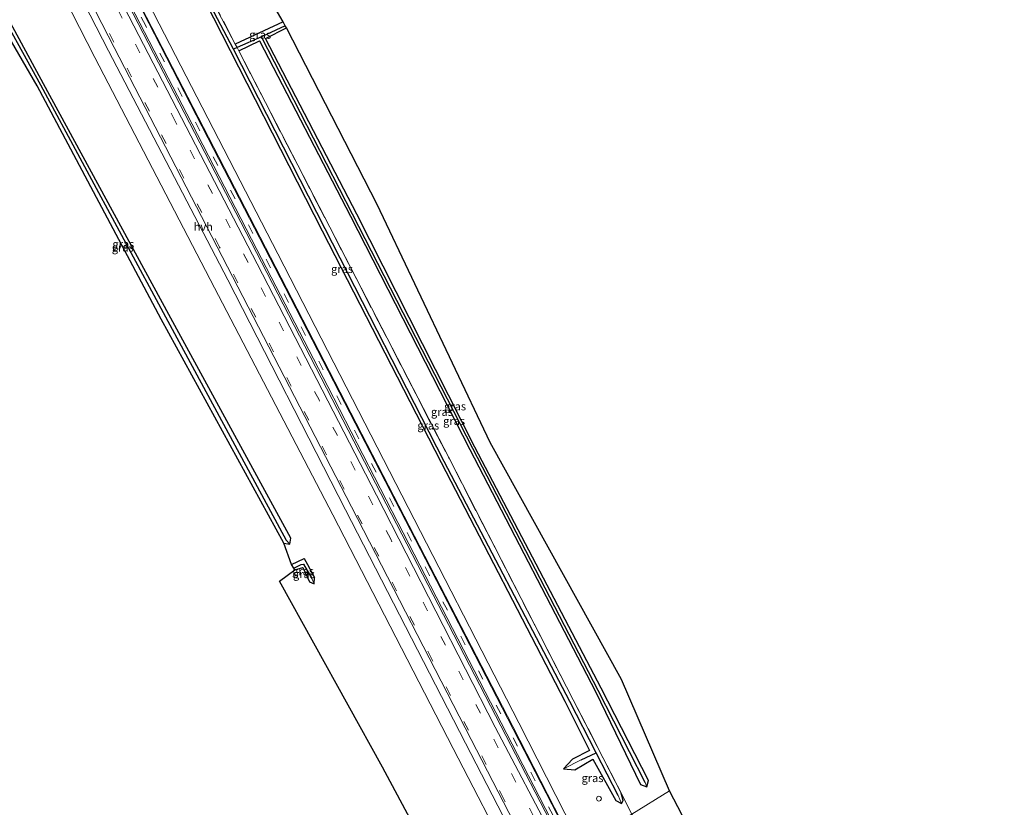
# Model space of a CAD drawing. Units: metres. Extents: x 187604 to 188698, y 599106 to 601189.
# Drawn here: x 188334 to 188639, y 599763 to 600007 of the extents above; entities that cross this region are included whole.
import ezdxf
from ezdxf.enums import TextEntityAlignment as Align

# ---------------------------------------------------------------- set-up
doc = ezdxf.new("R2010")
doc.units = ezdxf.units.M
doc.linetypes.add('IE-TERREINAFSCHEIDING', pattern=[10, 8, -2])
doc.linetypes.add('VW-3-9_STREEP', pattern=[12, 3, -9])
doc.layers.get('0').update_dxf_attribs({"lineweight": 25})
for name, color, linetype, lineweight in [('B-ME-AL-OVERIG-S-B1', 7, 'Continuous', 18), ('B-ME-GW-KRUINLIJN-L-B1', 93, 'Continuous', 18), ('B-ME-GW-TEENLIJN-L-B1', 93, 'Continuous', 18), ('B-ME-IE-GRASLAND-GV-B6', 93, 'Continuous', 18), ('B-ME-IE-GRONDWERKLIJN-GROND_NIETINGERICHT-GV-B6', 253, 'Continuous', 18), ('B-ME-IE-TERREINAFSCHEIDING-RASTERHEKWERK-L-B1', 8, 'IE-TERREINAFSCHEIDING', 18), ('B-ME-OB-BEKLEDING-GV-B6', 253, 'Continuous', 18), ('B-ME-VH-VERH_SOORT-BITUMEN-GV-B6', 8, 'IE-TERREINAFSCHEIDING-NATUURLIJK-HOUTWAL', 18), ('B-ME-VH-VERH_SOORT-HALF_VERHARDING-GV-B6', 8, 'IE-TERREINAFSCHEIDING-NATUURLIJK-HOUTWAL', 18), ('B-ME-VW-MARKERING-39STREEP-015-L-B1', 255, 'VW-3-9_STREEP', 18), ('B-ME-VW-MARKERING-STREEP-015-L-B1', 7, 'Continuous', 18)]:
    doc.layers.add(name, color=color, linetype=linetype, lineweight=lineweight)
for name, color, linetype in [('B-ME-GW-INSTEEKWATERGANG-L-B1', 10, 'Continuous'), ('B-ME-GW-WATERGANG-GREPPEL-L-B1', 10, 'Continuous'), ('B-ME-KG-KADASTRAAL-OPNAMEDTMGRENS-L-B1', 10, 'Continuous')]:
    doc.layers.add(name, color=color, linetype=linetype)
doc.styles.add('NLCS-ISO', font='NLCS-ISO.TTF')
doc.linetypes.add('IE-TERREINAFSCHEIDING-NATUURLIJK-HOUTWAL', pattern='A,7,-1.5,[67,NLCS.SHX,S=0.75,R=45,X=0,Y=0],-1.5,7,-1.5,[70,NLCS.SHX,S=0.75,R=0,X=0,Y=0],-1.5', length=20)

# ---------------------------------------------------------------- blocks, each defined once
blk = doc.blocks.new('dtb')
blk.add_circle((0, 0), 0.75)

msp = doc.modelspace()

# ---------------------------------------------------------------- linework, layer by layer
at = {"layer": 'B-ME-GW-INSTEEKWATERGANG-L-B1'}
msp.add_line((188415.775, 600006.078, 1.527), (188401.001, 599999.126, 1.567), dxfattribs=at)
for points in [[(188355.368, 600082.249, 1.592), (188391.628, 600012.315, 1.487), (188427.905, 599941.446, 1.523), (188464.629, 599869.899, 1.551), (188502.866, 599796.115, 1.495), (188510.563, 599780.916, 1.48), (188505.229, 599778.21, 1.448), (188502.499, 599775.215, 1.491), (188506, 599774.938, 1.458), (188511.546, 599778.269, 1.532), (188518.665, 599765.417, 1.536), (188520.431, 599764.567, 1.528), (188520.947, 599765.491, 1.56), (188520.368, 599767.726, 1.46)], [(188416.011, 599845.009, 1.446), (188417.839, 599844.662, 1.492), (188418.212, 599846.529, 1.375), (188380.432, 599915.595, 1.381), (188341.679, 599986.929, 1.465), (188319.804, 600027.188, 1.391), (188318.61, 600030.091, 1.375)], [(188526.318, 599770.355, 1.511), (188528.248, 599769.653, 1.465), (188528.829, 599771.579, 1.55), (188514.147, 599800.149, 1.48), (188475.119, 599874.674, 1.46), (188438.609, 599946.681, 1.519), (188410.31, 600000.908, 1.576), (188416.853, 600004.219, 1.615)], [(188402.073, 599997.089, 1.563), (188408.462, 600000.153, 1.603), (188436.59, 599946.02, 1.531), (188473.532, 599873.869, 1.48), (188512.358, 599799.103, 1.476), (188526.318, 599770.355, 1.511)], [(188418.427, 599838.391, 1.587), (188422.314, 599840.247, 1.583), (188423.343, 599838.339, 1.522), (188425.488, 599834.4, 1.455)], [(188419.44, 599836.71, 1.519), (188421.877, 599837.418, 1.566), (188423.987, 599833.051, 1.438), (188425.366, 599832.382, 1.45), (188425.488, 599834.4, 1.455)]]:
    msp.add_polyline3d(points, dxfattribs=at)
at = {"layer": 'B-ME-GW-KRUINLIJN-L-B1'}
for points in [[(188570.082, 599627.29, 2.37), (188569.02, 599629.132, 2.351), (188540.496, 599684.296, 2.272), (188504.054, 599754.773, 2.191), (188486.85, 599788.33, 2.117), (188448.363, 599862.683, 2.079), (188411.905, 599933.359, 2.099), (188375.171, 600004.331, 2.043), (188339.525, 600073.456, 2.079), (188302.708, 600144.797, 2.039), (188293.583, 600162.536, 2.083), (188284.491, 600180.231, 2.118), (188274.977, 600198.733, 2.113), (188265.515, 600216.712, 2.126), (188256.088, 600235.024, 2.131), (188246.92, 600252.504, 2.114), (188236.755, 600271.14, 2.19), (188227.56, 600288.068, 2.182), (188215.776, 600309.517, 2.121), (188205.67, 600327.292, 2.109)], [(188201.728, 600324.922, 3.18), (188211.003, 600308.256, 3.191), (188223.295, 600286, 3.211), (188232.951, 600268.412, 3.195), (188242.566, 600250.416, 3.171), (188251.793, 600233.066, 3.119), (188261.391, 600214.263, 3.105), (188270.73, 600196.079, 3.127), (188280.031, 600178.097, 3.11), (188289.579, 600159.638, 3.113), (188298.38, 600142.653, 3.076), (188335.074, 600071.656, 3.074), (188371.189, 600001.869, 3), (188407.772, 599931.259, 3.046), (188444.632, 599859.776, 3.055), (188481.408, 599788.096, 3.095), (188500.034, 599752.632, 3.112), (188536.524, 599681.814, 3.121), (188564.67, 599627.129, 3.128), (188574.169, 599603.656, 3.183)], [(188576.849, 599522.631, 3.227), (188579.161, 599533.795, 3.023), (188579.97, 599545.2, 2.943), (188579.174, 599555.925, 2.833), (188577.686, 599566.373, 2.867), (188575.736, 599575.709, 2.928), (188572.435, 599585.419, 2.963), (188568.426, 599594.507, 3.176), (188565.711, 599601.334, 3.32), (188562.114, 599608.388, 3.351), (188527.36, 599677.051, 3.279), (188527.386, 599677.035, 3.28), (188490.464, 599747.885, 3.24), (188472.147, 599783.178, 3.216), (188435.089, 599855.304, 3.232), (188398.685, 599926.36, 3.26), (188361.816, 599997.125, 3.211), (188325.71, 600067.143, 3.231)]]:
    msp.add_polyline3d(points, dxfattribs=at)
at = {"layer": 'B-ME-GW-TEENLIJN-L-B1'}
for points in [[(188203.234, 600325.906, 2.253), (188213.266, 600308.332, 2.279), (188224.96, 600286.814, 2.332), (188234.167, 600269.84, 2.337), (188244.237, 600251.244, 2.261), (188253.303, 600233.87, 2.247), (188262.973, 600215.016, 2.212), (188272.219, 600197.417, 2.201), (188281.66, 600178.961, 2.211), (188290.708, 600161.541, 2.162), (188300.08, 600143.424, 2.1), (188336.412, 600072.444, 2.17), (188372.494, 600002.588, 2.113), (188409.098, 599931.85, 2.178), (188445.978, 599860.33, 2.158), (188483.1, 599788.493, 2.194), (188501.392, 599753.288, 2.296), (188538.226, 599681.598, 2.415), (188565.712, 599627.861, 2.454), (188574.169, 599603.656, 3.183)], [(188535.24, 599768.448, 1.692), (188523.675, 599761.235, 1.838), (188521.409, 599759.822, 1.768), (188507.222, 599753.114, 1.803)]]:
    msp.add_polyline3d(points, dxfattribs=at)
at = {"layer": 'B-ME-GW-WATERGANG-GREPPEL-L-B1'}
msp.add_line((188507.991, 599777.966, 1.286), (188512.64, 599780.195, 1.271), dxfattribs=at)
for points in [[(188519.376, 599766.966, 1.354), (188512.64, 599780.195, 1.271), (188504.453, 599796.007, 1.388), (188465.549, 599870.241, 1.277), (188428.821, 599942.118, 1.296), (188400.414, 599997.616, 1.195), (188392.537, 600012.666, 1.301), (188356.411, 600082.644, 1.319)], [(188316.207, 600027.162, 0.752), (188317.851, 600027.984, 0.849), (188340.774, 599986.607, 0.838), (188379.423, 599914.859, 1.167), (188416.767, 599845.882, 1.202)], [(188416.392, 600004.853, 0.873), (188409.114, 600001.437, 0.964), (188401.536, 599998.109, 1.565), (188400.414, 599997.616, 1.195)], [(188527.779, 599771.029, 1.333), (188513.263, 599799.468, 1.277), (188474.405, 599874.271, 1.283), (188437.235, 599946.663, 1.023), (188409.114, 600001.437, 0.964)], [(188419.077, 599837.194, 1.253), (188421.398, 599838.404, 1.29), (188422.053, 599838.437, 1.344), (188424.618, 599834.042, 1.359)]]:
    msp.add_polyline3d(points, dxfattribs=at)
at = {"layer": 'B-ME-IE-GRASLAND-GV-B6'}
for points in [[(188356.411, 600082.644, 1.319), (188392.537, 600012.666, 1.301), (188400.414, 599997.616, 1.195), (188428.821, 599942.118, 1.296), (188465.549, 599870.241, 1.277), (188504.453, 599796.007, 1.388), (188512.64, 599780.195, 1.271), (188507.991, 599777.966, 1.286), (188502.499, 599775.215, 1.491), (188505.229, 599778.21, 1.448), (188510.563, 599780.916, 1.48), (188502.866, 599796.115, 1.495), (188464.629, 599869.899, 1.551), (188427.905, 599941.446, 1.523), (188391.628, 600012.315, 1.487), (188355.368, 600082.249, 1.592), (188356.06, 600084.175, 1.58), (188356.411, 600082.644, 1.319)], [(188357.741, 600083.149, 1.548), (188393.672, 600013.222, 1.39), (188401.001, 599999.126, 1.567), (188401.536, 599998.109, 1.565), (188400.414, 599997.616, 1.195), (188392.537, 600012.666, 1.301), (188356.411, 600082.644, 1.319), (188356.06, 600084.175, 1.58), (188357.741, 600083.149, 1.548)], [(188391.628, 600012.315, 1.487), (188427.905, 599941.446, 1.523), (188464.629, 599869.899, 1.551), (188502.866, 599796.115, 1.495), (188510.563, 599780.916, 1.48), (188505.229, 599778.21, 1.448), (188502.499, 599775.215, 1.491), (188506, 599774.938, 1.458), (188511.546, 599778.269, 1.532), (188518.665, 599765.417, 1.536), (188520.431, 599764.567, 1.528), (188520.947, 599765.491, 1.56), (188520.368, 599767.726, 1.46), (188523.675, 599761.235, 1.838), (188521.409, 599759.822, 1.768), (188507.222, 599753.114, 1.803), (188505.826, 599755.831, 1.779), (188488.629, 599789.413, 1.665), (188450.6, 599863.432, 1.518), (188414.179, 599934.414, 1.497), (188377.406, 600005.439, 1.444), (188341.647, 600074.946, 1.604)], [(188417.839, 599844.662, 1.492), (188416.767, 599845.882, 1.202), (188379.423, 599914.859, 1.167), (188340.774, 599986.607, 0.838), (188317.851, 600027.984, 0.849), (188316.207, 600027.162, 0.752), (188314.539, 600026.939, 1.45), (188315.441, 600028.217, 1.351), (188318.61, 600030.091, 1.375), (188319.804, 600027.188, 1.391), (188341.679, 599986.929, 1.465), (188380.432, 599915.595, 1.381), (188418.212, 599846.529, 1.375), (188417.839, 599844.662, 1.492)], [(188416.767, 599845.882, 1.202), (188417.839, 599844.662, 1.492), (188416.011, 599845.009, 1.446), (188378.082, 599914.192, 1.459), (188339.692, 599986.248, 1.472), (188331.794, 600000, 1.453), (188316.322, 600026.29, 1.45), (188314.539, 600026.939, 1.45), (188316.207, 600027.162, 0.752), (188317.851, 600027.984, 0.849), (188340.774, 599986.607, 0.838), (188379.423, 599914.859, 1.167), (188416.767, 599845.882, 1.202)], [(188407.69, 600020.11, 1.55), (188415.775, 600006.078, 1.527), (188401.001, 599999.126, 1.567), (188393.672, 600013.222, 1.39)], [(188416.392, 600004.853, 0.873), (188409.114, 600001.437, 0.964), (188401.536, 599998.109, 1.565), (188401.001, 599999.126, 1.567), (188415.775, 600006.078, 1.527), (188416.392, 600004.853, 0.873)], [(188535.24, 599768.448, 1.692), (188523.675, 599761.235, 1.838), (188520.368, 599767.726, 1.46), (188505.482, 599796.55, 1.455), (188467.192, 599870.984, 1.513), (188430.191, 599942.612, 1.551), (188402.073, 599997.089, 1.563), (188408.462, 600000.153, 1.603), (188436.59, 599946.02, 1.531), (188473.532, 599873.869, 1.48), (188512.358, 599799.103, 1.476), (188526.318, 599770.355, 1.511), (188528.248, 599769.653, 1.465), (188528.829, 599771.579, 1.55), (188514.147, 599800.149, 1.48), (188475.119, 599874.674, 1.46), (188438.609, 599946.681, 1.519), (188410.31, 600000.908, 1.576), (188416.853, 600004.219, 1.615), (188444.86, 599949.664, 1.515), (188479.791, 599876.053, 1.526), (188520.466, 599802.827, 1.484), (188535.24, 599768.448, 1.692)], [(188416.853, 600004.219, 1.615), (188410.31, 600000.908, 1.576), (188438.609, 599946.681, 1.519), (188475.119, 599874.674, 1.46), (188514.147, 599800.149, 1.48), (188528.829, 599771.579, 1.55), (188528.248, 599769.653, 1.465), (188527.779, 599771.029, 1.333), (188513.263, 599799.468, 1.277), (188474.405, 599874.271, 1.283), (188437.235, 599946.663, 1.023), (188409.114, 600001.437, 0.964), (188416.392, 600004.853, 0.873), (188416.853, 600004.219, 1.615)], [(188527.779, 599771.029, 1.333), (188528.248, 599769.653, 1.465), (188526.318, 599770.355, 1.511), (188512.358, 599799.103, 1.476), (188473.532, 599873.869, 1.48), (188436.59, 599946.02, 1.531), (188408.462, 600000.153, 1.603), (188402.073, 599997.089, 1.563), (188401.536, 599998.109, 1.565), (188409.114, 600001.437, 0.964), (188437.235, 599946.663, 1.023), (188474.405, 599874.271, 1.283), (188513.263, 599799.468, 1.277), (188527.779, 599771.029, 1.333)], [(188402.073, 599997.089, 1.563), (188430.191, 599942.612, 1.551), (188467.192, 599870.984, 1.513), (188505.482, 599796.55, 1.455), (188520.368, 599767.726, 1.46), (188520.947, 599765.491, 1.56), (188520.431, 599764.567, 1.528), (188519.376, 599766.966, 1.354), (188512.64, 599780.195, 1.271), (188504.453, 599796.007, 1.388), (188465.549, 599870.241, 1.277), (188428.821, 599942.118, 1.296), (188400.414, 599997.616, 1.195), (188401.536, 599998.109, 1.565), (188402.073, 599997.089, 1.563)], [(188425.488, 599834.4, 1.455), (188425.366, 599832.382, 1.45), (188424.618, 599834.042, 1.359), (188422.053, 599838.437, 1.344), (188421.398, 599838.404, 1.29), (188419.077, 599837.194, 1.253), (188418.427, 599838.391, 1.587), (188422.314, 599840.247, 1.583), (188423.343, 599838.339, 1.522), (188425.488, 599834.4, 1.455)], [(188424.618, 599834.042, 1.359), (188425.366, 599832.382, 1.45), (188423.987, 599833.051, 1.438), (188421.877, 599837.418, 1.566), (188419.44, 599836.71, 1.519), (188419.077, 599837.194, 1.253), (188421.398, 599838.404, 1.29), (188422.053, 599838.437, 1.344), (188424.618, 599834.042, 1.359)], [(188519.376, 599766.966, 1.354), (188520.431, 599764.567, 1.528), (188518.665, 599765.417, 1.536), (188511.546, 599778.269, 1.532), (188506, 599774.938, 1.458), (188502.499, 599775.215, 1.491), (188507.991, 599777.966, 1.286), (188512.64, 599780.195, 1.271), (188519.376, 599766.966, 1.354)], [(188539.208, 599760.952, 2.242), (188527.096, 599754.521, 2.229), (188523.675, 599761.235, 1.838), (188535.24, 599768.448, 1.692), (188539.208, 599760.952, 2.242)]]:
    msp.add_polyline3d(points, dxfattribs=at)
at = {"layer": 'B-ME-IE-GRONDWERKLIJN-GROND_NIETINGERICHT-GV-B6'}
for points in [[(188321.713, 600065.05, 1.638), (188357.571, 599995.059, 1.631), (188394.576, 599923.915, 1.505), (188431.174, 599853.675, 1.652), (188468.382, 599781.543, 1.634), (188486.869, 599745.855, 1.66), (188523.487, 599675.257, 1.703), (188561.73, 599599.513, 2.003), (188565.94, 599589.406, 1.955), (188570.718, 599577.751, 1.953), (188573.633, 599563.841, 1.83), (188576.25, 599548.517, 1.991), (188575.291, 599538.49, 1.951), (188573.62, 599527.871, 1.96)], [(188465.182, 599740.959, 1.684), (188446.47, 599775.756, 1.504), (188414.704, 599833.18, 1.569), (188419.44, 599836.71, 1.519), (188421.877, 599837.418, 1.566), (188423.987, 599833.051, 1.438), (188425.366, 599832.382, 1.45), (188425.488, 599834.4, 1.455), (188423.343, 599838.339, 1.522), (188422.314, 599840.247, 1.583), (188418.427, 599838.391, 1.587), (188416.011, 599845.009, 1.446), (188417.839, 599844.662, 1.492), (188418.212, 599846.529, 1.375), (188380.432, 599915.595, 1.381), (188341.679, 599986.929, 1.465), (188319.804, 600027.188, 1.391)]]:
    msp.add_polyline3d(points, dxfattribs=at)
at = {"layer": 'B-ME-IE-TERREINAFSCHEIDING-RASTERHEKWERK-L-B1'}
msp.add_line((188520.368, 599767.726, 1.46), (188523.675, 599761.235, 1.838), dxfattribs=at)
for points in [[(188401.001, 599999.126, 1.567), (188393.672, 600013.222, 1.39), (188357.741, 600083.149, 1.548)], [(188401.001, 599999.126, 1.567), (188401.536, 599998.109, 1.565), (188402.073, 599997.089, 1.563)], [(188402.073, 599997.089, 1.563), (188430.191, 599942.612, 1.551), (188467.192, 599870.984, 1.513), (188505.482, 599796.55, 1.455), (188520.368, 599767.726, 1.46)]]:
    msp.add_polyline3d(points, dxfattribs=at)
at = {"layer": 'B-ME-KG-KADASTRAAL-OPNAMEDTMGRENS-L-B1'}
for points in [[(188419.44, 599836.71, 1.519), (188419.077, 599837.194, 1.253), (188418.427, 599838.391, 1.587), (188416.011, 599845.009, 1.446), (188378.082, 599914.192, 1.459), (188339.692, 599986.248, 1.472), (188331.794, 600000, 1.453), (188127.51, 600260.795, 1.429)], [(188638.815, 599562.377, 1.246), (188608.918, 599624.177, 1.251), (188585.573, 599662.484, 1.203), (188553.501, 599719.34, 1.237), (188541.986, 599739.515, 1.303), (188541.611, 599740.261, 1), (188543.473, 599747.565, 1), (188543.816, 599748.606, 1.274), (188543.191, 599751.682, 1.442), (188541.496, 599756.069, 2.251), (188539.208, 599760.952, 2.242), (188535.24, 599768.448, 1.692), (188520.466, 599802.827, 1.484), (188479.791, 599876.053, 1.526), (188444.86, 599949.664, 1.515), (188416.853, 600004.219, 1.615), (188416.392, 600004.853, 0.873), (188415.775, 600006.078, 1.527), (188407.69, 600020.11, 1.55)], [(188455.167, 599510.831, 1.679), (188461.154, 599512.658, 2.201), (188467.915, 599513.99, 2.193), (188479.991, 599516.126, 1.727), (188521.708, 599531.184, 1.702), (188559.639, 599551.869, 1.692), (188547.5, 599577.879, 1.591), (188540.061, 599593.832, 1.691), (188513.037, 599642.629, 1.782), (188512.518, 599643.488, 1.093), (188512.038, 599644.312, 1.731), (188499.273, 599666.766, 1.588), (188467.242, 599732.192, 1.701), (188466.592, 599735.524, 1.025), (188465.939, 599739.454, 1.676), (188465.516, 599740.339, 1.266), (188465.182, 599740.959, 1.684), (188446.47, 599775.756, 1.504), (188414.704, 599833.18, 1.569), (188419.44, 599836.71, 1.519)]]:
    msp.add_polyline3d(points, dxfattribs=at)
at = {"layer": 'B-ME-OB-BEKLEDING-GV-B6'}
for points in [[(188203.234, 600325.906, 2.253), (188213.266, 600308.332, 2.279), (188224.96, 600286.814, 2.332), (188234.167, 600269.84, 2.337), (188244.237, 600251.244, 2.261), (188253.303, 600233.87, 2.247), (188262.973, 600215.016, 2.212), (188272.219, 600197.417, 2.201), (188281.66, 600178.961, 2.211), (188290.708, 600161.541, 2.162), (188300.08, 600143.424, 2.1), (188336.412, 600072.444, 2.17), (188372.494, 600002.588, 2.113), (188409.098, 599931.85, 2.178), (188445.978, 599860.33, 2.158), (188483.1, 599788.493, 2.194), (188501.392, 599753.288, 2.296), (188538.226, 599681.598, 2.415), (188565.712, 599627.861, 2.454), (188574.169, 599603.656, 3.183)], [(188574.169, 599603.656, 3.183), (188564.67, 599627.129, 3.128), (188536.524, 599681.814, 3.121), (188500.034, 599752.632, 3.112), (188481.408, 599788.096, 3.095), (188444.632, 599859.776, 3.055), (188407.772, 599931.259, 3.046), (188371.189, 600001.869, 3), (188335.074, 600071.656, 3.074), (188298.38, 600142.653, 3.076), (188289.579, 600159.638, 3.113), (188280.031, 600178.097, 3.11), (188270.73, 600196.079, 3.127), (188261.391, 600214.263, 3.105), (188251.793, 600233.066, 3.119), (188242.566, 600250.416, 3.171), (188232.951, 600268.412, 3.195), (188223.295, 600286, 3.211), (188211.003, 600308.256, 3.191), (188201.728, 600324.922, 3.18)], [(188621.673, 599538.595, 1.66), (188619.327, 599537.317, 2.188), (188598.535, 599578.553, 2.068), (188579.214, 599615.318, 2.216), (188575.026, 599620.942, 2.238), (188570.082, 599627.29, 2.37), (188569.02, 599629.132, 2.351), (188540.496, 599684.296, 2.272), (188504.054, 599754.773, 2.191), (188486.85, 599788.33, 2.117), (188448.363, 599862.683, 2.079), (188411.905, 599933.359, 2.099), (188375.171, 600004.331, 2.043), (188339.525, 600073.456, 2.079)], [(188341.647, 600074.946, 1.604), (188377.406, 600005.439, 1.444), (188414.179, 599934.414, 1.497), (188450.6, 599863.432, 1.518), (188488.629, 599789.413, 1.665), (188505.826, 599755.831, 1.779), (188507.222, 599753.114, 1.803), (188510.328, 599745.378, 2.07), (188510.074, 599744.782, 2.151), (188512.182, 599740.767, 2.171), (188512.915, 599740.589, 2.097), (188516.52, 599737.246, 1.485), (188543.046, 599685.455, 1.587), (188571.753, 599630.385, 1.578), (188576.381, 599623.375, 1.615), (188581.253, 599617.215, 1.575), (188600.596, 599579.522, 1.574), (188621.612, 599538.714, 1.659), (188621.673, 599538.595, 1.66)], [(188325.71, 600067.143, 3.231), (188361.816, 599997.125, 3.211), (188398.685, 599926.36, 3.26), (188435.089, 599855.304, 3.232), (188472.147, 599783.178, 3.216), (188490.464, 599747.885, 3.24), (188527.386, 599677.035, 3.28), (188527.36, 599677.051, 3.279), (188562.114, 599608.388, 3.351), (188565.711, 599601.334, 3.32)], [(188565.711, 599601.334, 3.32), (188561.73, 599599.513, 2.003), (188523.487, 599675.257, 1.703), (188486.869, 599745.855, 1.66), (188468.382, 599781.543, 1.634), (188431.174, 599853.675, 1.652), (188394.576, 599923.915, 1.505), (188357.571, 599995.059, 1.631), (188321.713, 600065.05, 1.638)]]:
    msp.add_polyline3d(points, dxfattribs=at)
at = {"layer": 'B-ME-VH-VERH_SOORT-BITUMEN-GV-B6'}
for points in [[(188339.525, 600073.456, 2.079), (188375.171, 600004.331, 2.043), (188411.905, 599933.359, 2.099), (188448.363, 599862.683, 2.079), (188486.85, 599788.33, 2.117), (188504.054, 599754.773, 2.191), (188540.496, 599684.296, 2.272), (188569.02, 599629.132, 2.351), (188570.082, 599627.29, 2.37), (188574.219, 599620.19, 2.472), (188577.506, 599613.371, 2.68), (188588.049, 599592.941, 3.027), (188590.737, 599586.923, 3.045), (188594.147, 599576.403, 3.054), (188592.35, 599575.574, 3.195), (188593.429, 599570.879, 3.203), (188595.008, 599562.066, 3.186), (188595.838, 599552.883, 3.229), (188596.152, 599544.381, 3.286), (188596.005, 599539.018, 3.297), (188594.961, 599529.7, 3.343)], [(188335.074, 600071.656, 3.074), (188371.189, 600001.869, 3), (188407.772, 599931.259, 3.046), (188444.632, 599859.776, 3.055), (188481.408, 599788.096, 3.095), (188500.034, 599752.632, 3.112), (188536.524, 599681.814, 3.121), (188564.67, 599627.129, 3.128), (188574.169, 599603.656, 3.183), (188565.712, 599627.861, 2.454), (188538.226, 599681.598, 2.415), (188501.392, 599753.288, 2.296), (188483.1, 599788.493, 2.194), (188445.978, 599860.33, 2.158), (188409.098, 599931.85, 2.178), (188372.494, 600002.588, 2.113), (188336.412, 600072.444, 2.17)], [(188492.327, 599748.718, 3.361), (188473.978, 599784.31, 3.338), (188436.966, 599856.154, 3.327), (188400.151, 599927.359, 3.331), (188363.582, 599998.147, 3.278), (188327.558, 600067.982, 3.302)]]:
    msp.add_polyline3d(points, dxfattribs=at)
at = {"layer": 'B-ME-VH-VERH_SOORT-HALF_VERHARDING-GV-B6'}
for points in [[(188490.464, 599747.885, 3.24), (188472.147, 599783.178, 3.216), (188435.089, 599855.304, 3.232), (188398.685, 599926.36, 3.26), (188361.816, 599997.125, 3.211), (188325.71, 600067.143, 3.231)], [(188327.558, 600067.982, 3.302), (188363.582, 599998.147, 3.278), (188400.151, 599927.359, 3.331), (188436.966, 599856.154, 3.327), (188473.978, 599784.31, 3.338), (188492.327, 599748.718, 3.361)]]:
    msp.add_polyline3d(points, dxfattribs=at)
at = {"layer": 'B-ME-VW-MARKERING-39STREEP-015-L-B1'}
for points in [[(188576.2259, 599599.0349, 3.1561), (188568.7619, 599614.3054, 3.1249), (188559.2064, 599633.0365, 3.1092), (188537.4583, 599674.9909, 3.1233), (188515.6197, 599717.1609, 3.1233), (188493.3034, 599760.4455, 3.1038), (188471.4794, 599802.7565, 3.0769), (188449.0492, 599846.1787, 3.081), (188426.9001, 599889.2186, 3.0264), (188404.9443, 599931.7498, 3.0622), (188382.5007, 599975.1856, 3.013), (188360.1132, 600018.6117, 3.0006), (188337.7843, 600061.8565, 3.0474), (188315.4899, 600105.1314, 3.0662), (188293.1666, 600148.3673, 3.0831), (188271.4714, 600190.3561, 3.1057), (188250.2109, 600231.1489, 3.139), (188233.1839, 600263.2968, 3.2111), (188218.7691, 600289.8607, 3.2128), (188195.773, 600331.1505, 3.1182)], [(188571.0033, 599596.7169, 3.1946), (188562.5756, 599613.8888, 3.2849), (188550.5098, 599637.3843, 3.2903), (188528.8768, 599679.1779, 3.2958), (188506.4974, 599722.3957, 3.297), (188484.0786, 599765.8693, 3.274), (188461.8667, 599808.9379, 3.2473), (188440.1845, 599850.952, 3.2739), (188418.3067, 599893.4483, 3.2337), (188396.1099, 599936.4568, 3.2437), (188374.4178, 599978.424, 3.2105), (188352.6999, 600020.5503, 3.2164), (188331.1124, 600062.3651, 3.2269), (188309.1147, 600105.0423, 3.2471), (188287.548, 600146.8183, 3.2474), (188265.5235, 600189.4364, 3.27), (188243.0372, 600232.5573, 3.2849), (188226.9388, 600262.9227, 3.3153), (188213.2637, 600288.0188, 3.3206), (188194.2154, 600322.2941, 3.2479)], [(188504.742, 599750.1941, 2.2384), (188483.0886, 599792.2276, 2.0883), (188461.043, 599834.9686, 2.0769), (188439.2346, 599877.2042, 2.0579), (188417.4374, 599919.3754, 2.0989), (188395.5739, 599961.6884, 2.034), (188373.2942, 600004.8249, 2.0101), (188351.395, 600047.0717, 2.08)]]:
    msp.add_polyline3d(points, dxfattribs=at)
at = {"layer": 'B-ME-VW-MARKERING-STREEP-015-L-B1'}
for points in [[(188592.2574, 599531.4311, 3.34), (188592.786, 599535.9034, 3.2996), (188593.0874, 599540.3964, 3.2741), (188593.1679, 599546.7771, 3.2504), (188592.9019, 599553.5911, 3.2161), (188592.3705, 599559.3622, 3.1905), (188591.5723, 599565.0964, 3.1899), (188590.5304, 599570.5796, 3.2089), (188589.1122, 599576.3976, 3.2316), (188587.7229, 599581.0756, 3.2339), (188585.8076, 599586.5, 3.196), (188582.7567, 599594.0021, 3.1228), (188578.9073, 599602.516, 2.9889), (188571.3733, 599618.0381, 2.6369), (188560.94, 599638.6139, 2.3232), (188538.4897, 599682.1074, 2.3462), (188516.9283, 599723.9704, 2.2977), (188494.9278, 599766.6765, 2.1721), (188473.2011, 599808.8492, 2.1377), (188451.252, 599851.3394, 2.1066), (188429.5703, 599893.3493, 2.0881), (188407.701, 599935.6724, 2.1118), (188385.9873, 599977.6339, 2.055), (188364.2804, 600019.6412, 2.0708)], [(188594.964, 599532.2545, 3.2579), (188595.4938, 599537.2991, 3.2209), (188595.7357, 599543.1451, 3.1998), (188595.6321, 599549.9861, 3.1701), (188595.1935, 599557.0812, 3.1346), (188594.6656, 599561.968, 3.1189), (188593.9148, 599566.7209, 3.1243), (188592.697, 599572.5779, 3.1417), (188591.1189, 599578.7068, 3.1459), (188588.8813, 599585.4844, 3.1124), (188586.5939, 599591.3538, 3.0576), (188582.8092, 599599.9421, 2.9322), (188577.8824, 599610.3525, 2.7315), (188569.3517, 599627.4842, 2.3216), (188547.5379, 599669.8588, 2.2464), (188525.7098, 599712.1149, 2.2339), (188503.8889, 599754.5374, 2.1604), (188481.8296, 599797.3254, 2.0476), (188459.8316, 599839.986, 2.0266), (188438.0799, 599882.0754, 2.0263), (188416.4313, 599923.9959, 2.0661), (188394.3923, 599966.6436, 1.9898), (188372.3602, 600009.249, 1.9885)]]:
    msp.add_polyline3d(points, dxfattribs=at)

# ---------------------------------------------------------------- block references
at = {"layer": 'B-ME-AL-OVERIG-S-B1', "rotation": 90}
msp.add_blockref('dtb', (188513.451, 599766.005, 3.528), dxfattribs=at)

# ---------------------------------------------------------------- texts
at = {"layer": 'B-ME-IE-GRASLAND-GV-B6', "ltscale": 0.2, "style": 'NLCS-ISO'}
for p in [(188408.6965, 600002.0935), (188366.189, 599936.323), (188366.3755, 599937.3765), (188434.004, 599929.695), (188468.9715, 599887.253), (188464.892, 599885.545), (188460.6805, 599881.338), (188468.6565, 599882.727), (188421.9575, 599836.3145), (188422.2215, 599835.4095), (188511.465, 599772.381)]:
    msp.add_text('gras', height=2.5, dxfattribs=at).set_placement(p, align=Align.MIDDLE_CENTER)
at = {"layer": 'B-ME-VH-VERH_SOORT-HALF_VERHARDING-GV-B6', "ltscale": 0.2, "style": 'NLCS-ISO'}
msp.add_text('hvh', height=2.5, dxfattribs=at).set_placement((188391.0936, 599942.7507), align=Align.MIDDLE_CENTER)

doc.saveas('drawing.dxf')
